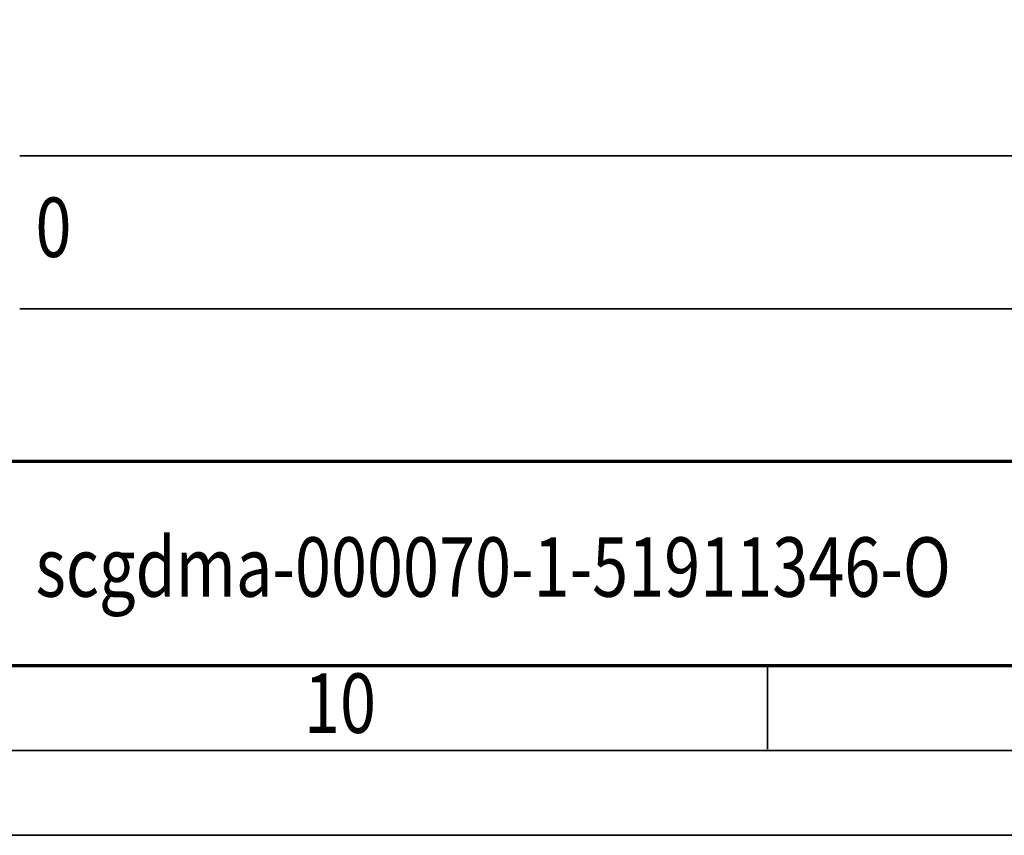
# Model space of a CAD drawing. Units: millimetres. Extents: x 59 to 11996, y 24 to 8424.
# Drawn here: x 9119 to 10278, y 24 to 984 of the extents above; entities that cross this region are included whole.
import ezdxf
from ezdxf.enums import TextEntityAlignment as Align

# ---------------------------------------------------------------- set-up
doc = ezdxf.new("R2010")
doc.units = ezdxf.units.MM
doc.header["$MEASUREMENT"] = 0
doc.layers.add('(4) Texts', color=7, linetype='Continuous', lineweight=35)
doc.layers.add('(9) Sheet', color=7, linetype='Continuous', lineweight=35)
doc.styles.add('Arial', font='ARIAL.TTF')

# ---------------------------------------------------------------- blocks, each defined once
blk = doc.blocks.new('GROUP_0_5fb0d819-f941-4478-aea4-999b3ca3699f')
at = {"layer": '(9) Sheet', "color": 7, "linetype": 'Continuous', "lineweight": 35, "ltscale": 60}
for p, q in [((9119.1, 824), (11399.1, 824)), ((9119.1, 644), (11399.1, 644))]:
    blk.add_line(p, q, dxfattribs=at)
at = {"layer": '(9) Sheet', "color": 7, "linetype": 'Continuous', "lineweight": 70, "ltscale": 60}
blk.add_line((11739.1, 464), (9079.1, 464), dxfattribs=at)
at = {"layer": '(9) Sheet', "color": 7, "lineweight": 70, "ltscale": 60}
blk.add_line((459.1, 224), (11739.1, 224), dxfattribs=at)
at = {"layer": '(9) Sheet', "color": 7, "lineweight": 35, "ltscale": 60}
for p, q in [((9999.1, 125.5), (9999.1, 224.5)), ((359.1, 124), (11839.1, 124)), ((59.1, 24), (11939.1, 24))]:
    blk.add_line(p, q, dxfattribs=at)
at = {"layer": '(9) Sheet', "color": 7, "linetype": 'Continuous', "lineweight": 70, "ltscale": 60}
blk.add_lwpolyline([(8053.3, 224), (11739.1, 224), (11739.1, 1344)], dxfattribs=at)
at = {"layer": '(4) Texts', "color": 9, "lineweight": 35, "style": 'Arial', "width": 0.8}
blk.add_text('0                                            ', height=70, dxfattribs=at).set_placement((9137.5, 683), align=Align.BOTTOM_LEFT)
at = {"layer": '(4) Texts', "color": 9, "lineweight": 50, "style": 'Arial', "width": 0.8}
blk.add_text('scgdma-000070-1-51911346-O', height=70, dxfattribs=at).set_placement((9137.5, 283), align=Align.BOTTOM_LEFT)
at = {"layer": '(9) Sheet', "color": 7, "lineweight": 35, "style": 'Arial', "width": 0.8}
blk.add_text('10', height=70, dxfattribs=at).set_placement((9453.6, 122.7), align=Align.BOTTOM_LEFT)

msp = doc.modelspace()

# ---------------------------------------------------------------- block references
at = {"color": 7, "linetype": 'ByBlock'}
msp.add_blockref('GROUP_0_5fb0d819-f941-4478-aea4-999b3ca3699f', (0, 0), dxfattribs=at)

doc.saveas('drawing.dxf')
